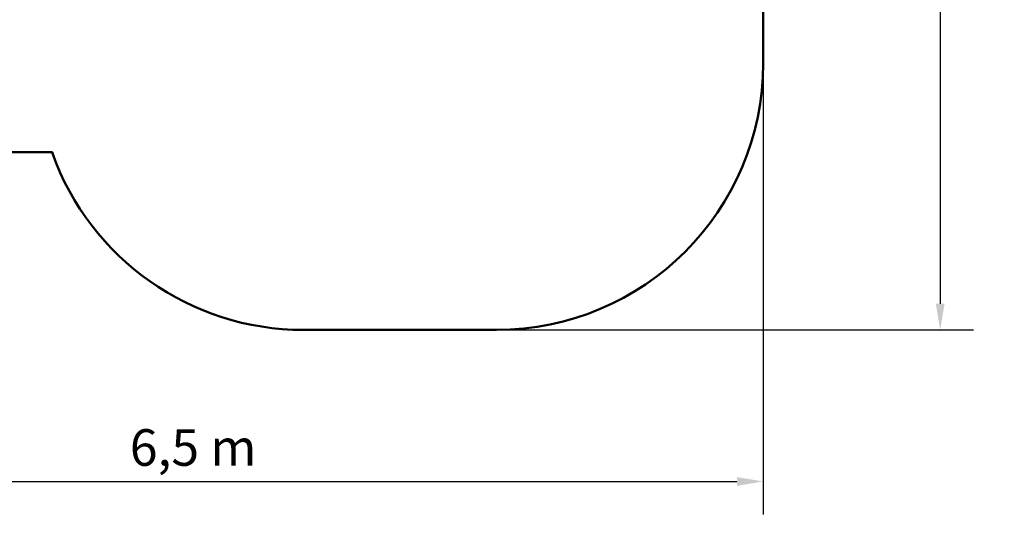
# Model space of a CAD drawing. Extents: x 308 to 8849, y 32 to 11738.
# Drawn here: x 3307 to 8849, y 32 to 2950 of the extents above; entities that cross this region are included whole.
import ezdxf

# ---------------------------------------------------------------- set-up
doc = ezdxf.new("R2010")
doc.units = 0
doc.header["$LTSCALE"] = 58.823529
doc.layers.add('Kóta (ISO)', color=7, linetype='Continuous', lineweight=25)
doc.layers.add('Viditelná (ISO)', color=7, linetype='Continuous', lineweight=50)
doc.styles.add('Text poznámky (DIN)', font='isocpeur.ttf')
doc.dimstyles.new('Výchozí (DIN)', dxfattribs={"dimscale": 58.823529, "dimtxt": 3.5, "dimasz": 2.5, "dimexe": 3.175, "dimexo": 0.8, "dimgap": 0.8, "dimtad": 1, "dimdec": 1, "dimlfac": 0.001, "dimrnd": 1e-08, "dimtxsty": 'Text poznámky (DIN)', "dimcen": 0.09, "dimdle": 10, "dimclrd": 256, "dimclre": 256, "dimclrt": 256, "dimadec": 0, "dimazin": 0, "dimtfac": 1, "dimtofl": 0, "dimtmove": 0, "dimatfit": 3, "dimfxl": 0, "dimtolj": 1, "dimtzin": 0, "dimlwd": -1, "dimlwe": -1, "dimarcsym": 0})

# ---------------------------------------------------------------- blocks, each defined once
blk = doc.blocks.new('*D9')
at = {"layer": 'Defpoints', "color": 0}
for p in [(5991.1, 7204.7), (5991.1, 1204.7), (8487.7, 1204.7)]:
    blk.add_point(p, dxfattribs=at)
at = {"layer": 'Kóta (ISO)'}
for p, q in [((6038.1, 7204.7), (8674.5, 7204.7)), ((8487.7, 7057.6), (8487.7, 1351.7)), ((6038.1, 1204.7), (8674.5, 1204.7))]:
    blk.add_line(p, q, dxfattribs=at)
for points in [[(8463.2, 7057.6), (8512.2, 7057.6), (8487.7, 7204.7)], [(8463.2, 1351.7), (8512.2, 1351.7), (8487.7, 1204.7)]]:
    blk.add_solid(points, dxfattribs=at)
at = {"layer": 'Kóta (ISO)', "insert": (8234.6, 3998.8), "char_height": 205.88, "attachment_point": 1, "rotation": 90, "style": 'Text poznámky (DIN)'}
blk.add_mtext('\\A1;6 m', dxfattribs=at)
blk = doc.blocks.new('*D12')
at = {"layer": 'Defpoints', "color": 0}
for p in [(991.1, 3704.7), (7491.1, 2704.7), (7491.1, 351.7)]:
    blk.add_point(p, dxfattribs=at)
at = {"layer": 'Kóta (ISO)'}
for p, q in [((991.1, 3657.6), (991.1, 165)), ((7491.1, 2657.6), (7491.1, 165)), ((1138.1, 351.7), (7344, 351.7))]:
    blk.add_line(p, q, dxfattribs=at)
for points in [[(1138.1, 376.2), (1138.1, 327.2), (991.1, 351.7)], [(7344, 376.2), (7344, 327.2), (7491.1, 351.7)]]:
    blk.add_solid(points, dxfattribs=at)
at = {"layer": 'Kóta (ISO)', "insert": (3927.1, 645.8), "char_height": 205.88, "attachment_point": 1, "style": 'Text poznámky (DIN)'}
blk.add_mtext('\\A1;6,5 m', dxfattribs=at)

msp = doc.modelspace()

# ---------------------------------------------------------------- linework, layer by layer
at = {"layer": 'Viditelná (ISO)'}
for p, q in [((7491.08, 5704.67), (7491.08, 2704.67)), ((2491.08, 2204.67), (3491.08, 2204.67)), ((3491.08, 2204.67), (3491.08, 2198.45)), ((5991.08, 1204.67), (4903.08, 1204.67))]:
    msp.add_line(p, q, dxfattribs=at)
for centre, start, end in [((5991.08, 2704.67), 270, 0), ((4903.08, 2704.67), 199.72331, 270)]:
    msp.add_arc(centre, 1500, start, end, dxfattribs=at)

# ---------------------------------------------------------------- dimensions: what is measured, and where the dimension line sits
at = {"layer": 'Kóta (ISO)'}
for base, p1, p2, angle, override, picture, middle in [((8487.73, 1204.67), (5991.08, 7204.67), (5991.08, 1204.67), 270, {"dimdec": 1, "dimlfac": 0.001, "dimpost": '<> m', "dimtp": 0, "dimtm": 0, "dimtdec": 2, "dimtmove": 1}, '*D9', (8487.73, 4204.67)), ((7491.08, 351.73), (991.08, 3704.67), (7491.08, 2704.67), 0, {"dimdec": 1, "dimlfac": 0.001, "dimpost": '<> m', "dimtp": 0, "dimtm": 0, "dimtdec": 2}, '*D12', (4241.08, 351.73))]:
    dim = msp.add_linear_dim(base=base, p1=p1, p2=p2, angle=angle, dimstyle='Výchozí (DIN)', override=override, dxfattribs=at)
    dim.commit()
    dim.dimension.update_dxf_attribs({"geometry": picture, "text_midpoint": middle, "dimtype": 160})

doc.saveas('drawing.dxf')
